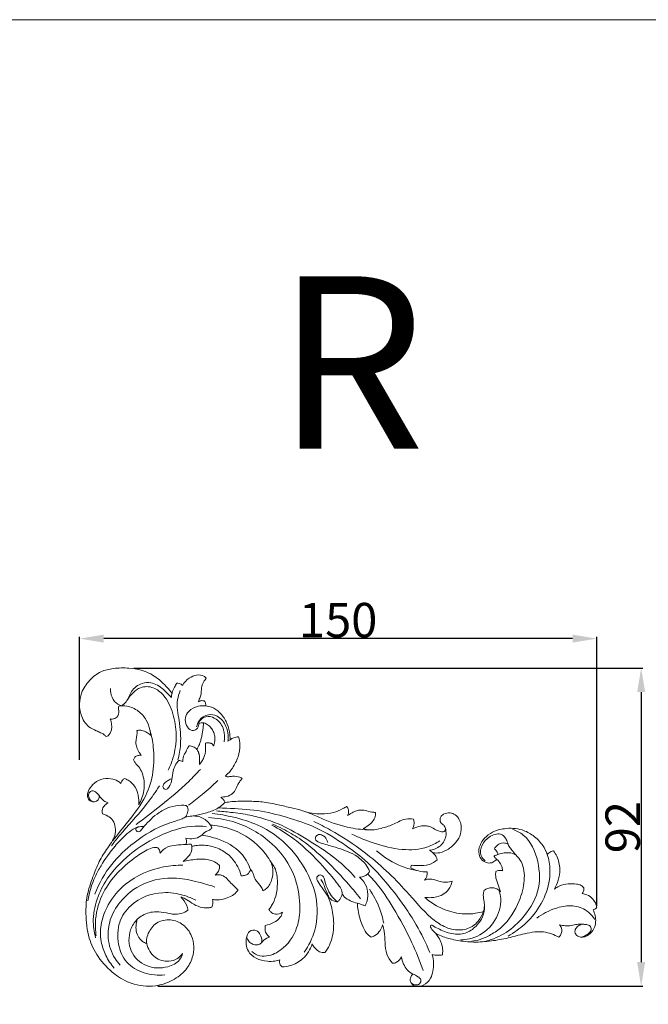
# Model space of a CAD drawing. Units: millimetres. Extents: x 0 to 1341, y 39 to 1196.
# Drawn here: x 670 to 853, y 911 to 1196 of the extents above; entities that cross this region are included whole.
import ezdxf

# ---------------------------------------------------------------- set-up
doc = ezdxf.new("R2010")
doc.units = ezdxf.units.MM
doc.layers.get('0').update_dxf_attribs({"lineweight": 5})
doc.styles.add('Arial', font='arial.ttf')
doc.styles.get("Standard").update_dxf_attribs({"font": 'arial.ttf'})
doc.dimstyles.new('Dimension Style 01', dxfattribs={"dimtxt": 10, "dimasz": 7, "dimexe": 0.5, "dimexo": 0.5, "dimgap": 0.25, "dimtad": 1, "dimtoh": 1, "dimdec": 0, "dimzin": 1, "dimdsep": 46, "dimtxsty": 'Arial', "dimcen": 0.5, "dimazin": 0, "dimtfac": 1, "dimtdec": 4, "dimtix": 1, "dimtmove": 1, "dimatfit": 3, "dimfxl": 1, "dimtolj": 1, "dimtzin": 1, "dimarcsym": 0})

# ---------------------------------------------------------------- blocks, each defined once
blk = doc.blocks.new('*D23')
at = {"color": 0, "lineweight": -2, "transparency": 16777216}
for p, q in [((687.74, 981.43), (687.74, 1017.08)), ((830.74, 1016.58), (694.74, 1016.58)), ((837.74, 939.11), (837.74, 1017.08))]:
    blk.add_line(p, q, dxfattribs=at)
at = {"color": 0, "transparency": 16777216}
for points in [[(694.74, 1017.75), (694.74, 1015.42), (687.74, 1016.58)], [(830.74, 1017.75), (830.74, 1015.42), (837.74, 1016.58)]]:
    blk.add_solid(points, dxfattribs=at)
at = {"layer": 'Defpoints', "color": 0, "transparency": 16777216}
for p in [(687.74, 1016.58), (687.74, 980.93), (837.74, 938.61)]:
    blk.add_point(p, dxfattribs=at)
at = {"color": 0, "transparency": 16777216, "insert": (762.74, 1021.94), "char_height": 10, "attachment_point": 5, "style": 'Arial'}
blk.add_mtext('\\A1;150', dxfattribs=at)
blk = doc.blocks.new('*D14')
at = {"color": 0, "lineweight": -2, "transparency": 16777216}
for p, q in [((703.51, 1008.06), (851.12, 1008.06)), ((850.62, 1001.06), (850.62, 922.78)), ((710.45, 915.78), (851.12, 915.78))]:
    blk.add_line(p, q, dxfattribs=at)
at = {"color": 0, "transparency": 16777216}
for points in [[(849.45, 1001.06), (851.78, 1001.06), (850.62, 1008.06)], [(849.45, 922.78), (851.78, 922.78), (850.62, 915.78)]]:
    blk.add_solid(points, dxfattribs=at)
at = {"layer": 'Defpoints', "color": 0, "transparency": 16777216}
for p in [(703.01, 1008.06), (709.95, 915.78), (850.62, 915.78)]:
    blk.add_point(p, dxfattribs=at)
at = {"color": 0, "transparency": 16777216, "insert": (845.26, 961.92), "char_height": 10, "attachment_point": 5, "rotation": 90, "style": 'Arial'}
blk.add_mtext('\\A1;92', dxfattribs=at)
blk = doc.blocks.new('N-013R_150_92')
for p, q in [((731.42, 987.27), (730.77, 986.83)), ((720.3, 956.35), (720.09, 956.95))]:
    blk.add_line(p, q)
for points, knots in [([(695.42, 988.19), (695.34, 988.28), (694.9, 988.76), (693.91, 989.31), (692.25, 989.98), (689.83, 991.14), (687.48, 995.05), (687.61, 1000.4), (690.46, 1004.55), (693.7, 1007.19), (697.81, 1008.07), (701.76, 1008.14), (706.03, 1007.55), (709.94, 1005.63), (712.72, 1003.01), (714.12, 1001.3), (714.55, 1000.71), (714.57, 1000.78), (714.71, 1001.41), (715.2, 1002.4), (715.69, 1003.28), (715.94, 1003.65), (716.38, 1003.67), (717.03, 1003.54), (717.5, 1003.14), (717.61, 1003.02), (718.08, 1003.86), (719.62, 1005.67), (722.97, 1006.52), (724.28, 1005.31), (724.49, 1005.07)], [0, 0, 0, 0, 0.609865, 3.227037, 5.504207, 9.597888, 16.377004, 26.917944, 34.272221, 41.002083, 47.259506, 54.744419, 60.711572, 68.612552, 76.007532, 79.636022, 79.636022, 79.636022, 80.009551, 82.842683, 85.05265, 85.05265, 85.05265, 87.25945, 88.088423, 88.088423, 88.088423, 92.905528, 99.960531, 101.538888, 101.538888, 101.538888, 101.538888]), ([(699.95, 997.07), (700.42, 997.42), (701.77, 998.53), (702.52, 1001.6), (705.36, 1003.73), (709.02, 1004.06), (711.94, 1002.07), (713.67, 1000.31), (714.31, 999.43)], [10.679997, 10.679997, 10.679997, 10.679997, 13.622368, 19.151941, 25.667548, 29.83926, 36.760864, 42.207482, 42.207482, 42.207482, 42.207482]), ([(701.57, 998.75), (702.04, 999.52), (703.19, 1000.88), (705.59, 1002.85), (709.24, 1002.67), (712.85, 999.81), (715.04, 994.82), (716.1, 988.47), (715.27, 982.83), (713.98, 979.54), (713.44, 978.42)], [0, 0, 0, 0, 4.496914, 8.864658, 14.984212, 20.87031, 31.062362, 41.355431, 52.769987, 58.953325, 58.953325, 58.953325, 58.953325]), ([(724.49, 1005.07), (724, 1004.5), (723.32, 1003.57), (723.01, 1001.76), (723.05, 999.81), (722.27, 998.84), (722.18, 998.28), (722.6, 998.53), (723.17, 998.62), (723.6, 998.58), (723.9, 998.52), (724.08, 998.28), (724.3, 997.84), (724.35, 997.29), (724.34, 997.05), (724.9, 997), (726.39, 996.67), (728.59, 995.18), (730.38, 992.61), (731.22, 989.85), (731.41, 988.05), (731.42, 987.27), (731.75, 987.51), (732.52, 987.93), (733.37, 988.1), (733.83, 988.13)], [-11.250612, -11.250612, -11.250612, -11.250612, -8.666228, -5.625272, -2.196097, 0, 0, 0, 1.585931, 2.604321, 2.604321, 2.604321, 4.140291, 5.334164, 5.334164, 5.334164, 8.160633, 12.852089, 18.220864, 23.37207, 27.252934, 27.252934, 27.252934, 29.260249, 31.535954, 31.535954, 31.535954, 31.535954]), ([(696.66, 1002.11), (696.66, 1001.71), (696.78, 1000.4), (697.56, 998.26), (699.17, 997.33), (699.95, 997.07)], [0, 0, 0, 0, 2.001124, 6.573467, 10.679997, 10.679997, 10.679997, 10.679997]), ([(714.31, 999.43), (714.35, 999.69), (714.42, 1000.12), (714.51, 1000.55), (714.55, 1000.71)], [42.207482, 42.207482, 42.207482, 42.207482, 43.526323, 44.377699, 44.377699, 44.377699, 44.377699]), ([(716.93, 1001.5), (716.58, 1000.65), (715.65, 997.79), (716.81, 992.5), (717.3, 986.68), (716.64, 982.89), (716.27, 981.44)], [0, 0, 0, 0, 4.584668, 14.70486, 26.236401, 33.711854, 33.711854, 33.711854, 33.711854]), ([(700.75, 976), (701.11, 975.88), (702.34, 975.35), (704.17, 973.51), (704.87, 970.79), (704.94, 969.01), (704.89, 968.37), (705.64, 969.64), (706.5, 971.96), (706.54, 975.2), (706.01, 977.56), (705.02, 979.34), (703.93, 980.42), (703.5, 981.17), (703.35, 981.46), (703.44, 981.74), (703.75, 982.3), (704.63, 982.76), (705.3, 982.79), (705.64, 982.73), (705.42, 982.99), (704.88, 983.73), (704.34, 984.96), (703.96, 986.41), (704.22, 987.73), (704.43, 988.89), (704.39, 989.61), (704.36, 989.9), (704.51, 989.94), (705.1, 990.06), (706.27, 989.96), (707.47, 989.32), (708.11, 988.72), (708.34, 988.46), (708.32, 989.01), (708.12, 990.56), (707.18, 993.17), (704.91, 995.81), (701.88, 997.1), (699.86, 997.1), (699.09, 997), (699.04, 996.8), (698.98, 996.37), (699.05, 995.94), (699.11, 995.72), (699.15, 995.06), (698.89, 993.74), (697.49, 993.19), (696.8, 993.24), (696.6, 993.28), (697.04, 992.33), (697.29, 990.56), (696.45, 988.58), (695.62, 988.25), (695.42, 988.19)], [-105.805253, -105.805253, -105.805253, -105.805253, -103.870166, -99.186008, -93.490154, -90.299717, -90.299717, -90.299717, -82.946202, -78.339024, -74.286646, -71.015025, -68.312167, -66.707683, -66.707683, -66.707683, -65.233218, -63.669555, -61.979995, -61.979995, -61.979995, -60.27075, -57.43242, -55.288641, -52.955702, -50.822876, -49.394443, -49.394443, -49.394443, -48.626618, -46.349375, -43.751068, -41.986728, -41.986728, -41.986728, -39.226521, -34.211975, -28.360538, -22.349275, -18.442095, -18.442095, -18.442095, -17.44423, -16.298425, -16.298425, -16.298425, -12.983451, -10.588975, -9.562321, -9.562321, -9.562321, -4.34414, -1.027672, 0, 0, 0, 0]), ([(724.34, 997.05), (723.61, 997.15), (721.81, 997.07), (719.49, 995.9), (718.16, 993.62), (718.57, 991.48), (719.78, 989.85), (721.53, 989.98), (722.29, 991.03), (722.3, 991.76), (722.28, 991.97)], [0, 0, 0, 0, 3.674138, 8.812542, 12.288462, 16.012681, 19.197672, 21.2673, 23.769811, 24.835979, 24.835979, 24.835979, 24.835979]), ([(730.77, 986.83), (730.84, 987.42), (730.88, 988.88), (730.24, 991.6), (728.23, 994.22), (724.83, 994.86), (722.43, 993.26), (721.81, 991.6), (721.69, 990.97)], [1.310039, 1.310039, 1.310039, 1.310039, 4.265283, 8.537373, 15.139916, 19.317104, 24.66934, 27.89568, 27.89568, 27.89568, 27.89568]), ([(722.28, 991.97), (722.37, 992.27), (722.87, 993.38), (725.01, 994.38), (727.89, 993.19), (729.83, 990.35), (729.9, 987.81), (729.67, 986.66)], [0, 0, 0, 0, 1.568101, 5.949351, 9.982332, 16.19207, 22.042226, 22.042226, 22.042226, 22.042226]), ([(721.8, 984.5), (721.8, 984.49), (721.79, 984.48), (721.79, 984.47), (721.79, 984.46), (721.8, 984.45), (721.81, 984.44), (721.9, 984.29), (722.08, 983.97), (722.25, 983.55), (722.36, 983.2), (722.45, 982.83), (722.52, 982.34), (722.54, 981.86), (722.55, 981.49), (722.56, 981), (722.55, 980.61), (722.53, 980.29), (722.53, 980.23), (722.52, 980.17), (722.52, 980.11), (722.56, 980.15), (722.6, 980.2), (722.64, 980.25), (722.9, 980.57), (723.27, 981.08), (723.66, 981.81), (723.91, 982.39), (724.07, 982.92), (724.19, 983.48), (724.26, 984.06), (724.28, 984.59), (724.29, 984.99), (724.3, 985.52), (724.3, 985.94), (724.28, 986.27), (724.43, 986.31), (724.74, 986.35), (725.15, 986.35), (725.49, 986.32), (725.77, 986.26), (725.99, 986.18), (726.14, 986.09), (726.24, 986.01), (726.33, 985.92), (726.43, 985.78), (726.49, 985.67), (726.52, 985.59), (726.54, 985.55), (726.56, 985.5), (726.58, 985.46), (726.6, 985.5), (726.61, 985.55), (726.63, 985.59), (726.74, 985.88), (726.92, 986.48), (727.01, 987.29), (726.98, 987.98), (726.86, 988.73), (726.61, 989.46), (726.25, 990.16), (725.92, 990.66), (725.52, 991.12), (725.04, 991.54), (724.46, 991.9), (724.02, 992.08), (723.8, 992.16), (723.77, 992.17), (723.75, 992.17), (723.73, 992.18), (723.72, 992.16), (723.72, 992.13), (723.72, 992.11), (723.66, 991.46), (723.55, 990.65), (723.4, 989.65), (723.28, 988.91), (723.1, 987.94), (722.86, 987), (722.64, 986.33), (722.34, 985.55), (722.05, 984.96), (721.8, 984.5)], [-49.932601, -49.932601, -49.932601, -49.932601, -49.874882, -49.874882, -49.874882, -49.817162, -49.817162, -49.817162, -48.908053, -47.999524, -47.547483, -47.073452, -46.097678, -45.112953, -44.651223, -44.255064, -42.677714, -42.677714, -42.677714, -42.368595, -42.368595, -42.368595, -42.059476, -42.059476, -42.059476, -39.982682, -38.938444, -37.896918, -36.860385, -36.152346, -35.063923, -33.976865, -33.475024, -33.054115, -31.37073, -31.37073, -31.37073, -30.607317, -29.822563, -29.342516, -28.871322, -28.421438, -28.204077, -27.988929, -27.782642, -27.571285, -27.142682, -27.142682, -27.142682, -26.89958, -26.89958, -26.89958, -26.656477, -26.656477, -26.656477, -25.11101, -23.562195, -22.619234, -21.675265, -19.776679, -18.77063, -17.766246, -16.766701, -15.770245, -14.578959, -13.390527, -13.390527, -13.390527, -13.263537, -13.263537, -13.263537, -13.136548, -13.136548, -13.136548, -9.87697, -9.060171, -8.122084, -6.128277, -4.143171, -3.265655, -2.613508, 0, 0, 0, 0]), ([(723.73, 992.18), (723.48, 992.22), (722.98, 992.22), (722.5, 992.07), (722.28, 991.97)], [-2.461905, -2.461905, -2.461905, -2.461905, -1.21824, 0, 0, 0, 0]), ([(708.16, 989.97), (708.62, 988.39), (709.87, 982.12), (708.57, 972.08), (702.15, 964.04), (698.83, 959.77), (697.28, 957.99)], [0, 0, 0, 0, 8.229488, 31.871803, 47.139209, 58.92824, 58.92824, 58.92824, 58.92824]), ([(733.83, 988.13), (734.11, 987.35), (734.33, 985.4), (733.89, 982.19), (732.29, 979.22), (730.92, 977.49), (730.1, 976.8), (730.21, 976.62), (730.53, 976.49), (731.22, 976.58), (732.39, 976.74), (733.81, 976.57), (734.7, 976.18), (734.92, 976.03)], [-29.048918, -29.048918, -29.048918, -29.048918, -24.953047, -19.159239, -13.01791, -8.146581, -8.146581, -8.146581, -7.533412, -6.882128, -4.892751, -1.357195, 0, 0, 0, 0]), ([(719.5, 985.47), (719.28, 985.19), (718.91, 984.68), (718.65, 983.72), (717.8, 982.71), (717.68, 981.62), (717.71, 980.95)], [4.239941, 4.239941, 4.239941, 4.239941, 5.993194, 7.342669, 9.104744, 12.446887, 12.446887, 12.446887, 12.446887]), ([(721.79, 984.47), (721.46, 984.8), (720.74, 985.31), (719.88, 985.46), (719.5, 985.47)], [0, 0, 0, 0, 2.312297, 4.239941, 4.239941, 4.239941, 4.239941]), ([(716.5, 981.21), (716.17, 980.89), (715.28, 979.82), (714.73, 977.67), (714.56, 975.32), (713.88, 973.76), (712.8, 972.56), (711.73, 973.45), (712.17, 974.65), (713.18, 975.29), (713.89, 975.77), (714.26, 975.97)], [14.527725, 14.527725, 14.527725, 14.527725, 16.822019, 21.350947, 25.315619, 28.366987, 30.260547, 31.843466, 33.498455, 35.730277, 37.793325, 37.793325, 37.793325, 37.793325]), ([(717.71, 980.95), (717.5, 981.06), (717.1, 981.21), (716.68, 981.22), (716.5, 981.21)], [12.446887, 12.446887, 12.446887, 12.446887, 13.603582, 14.527725, 14.527725, 14.527725, 14.527725]), ([(722.78, 978.67), (721.68, 977.47), (718.08, 973.74), (711.74, 968.5), (706.56, 964.44), (704.11, 962.64)], [0, 0, 0, 0, 8.131814, 25.853162, 40.995179, 40.995179, 40.995179, 40.995179]), ([(719.14, 937.79), (718.58, 937.38), (717.17, 936.64), (714.94, 936.6), (712.54, 937.13), (709.59, 937.6), (706.53, 936.86), (704.94, 935.62), (704.48, 935.18), (704.07, 933.99), (703.88, 931.57), (705.35, 928.94), (706.76, 928.3), (707.21, 928.16), (707.16, 928.56), (707.14, 929.56), (707.8, 931.75), (709.89, 934.52), (714.08, 935.44), (718.02, 933.85), (720.98, 929.89), (721.06, 924.68), (718.59, 920.16), (714.73, 917.23), (709.21, 915.39), (703.05, 916.09), (697.34, 919.38), (693.05, 923.91), (690.02, 930.03), (689.47, 936.21), (689.71, 942.28), (691.5, 947.24), (693.31, 951.97), (695.45, 955.36), (697.31, 957.86), (698.23, 960.07), (698.14, 962.3), (697.31, 964.42), (695.67, 965.23), (694.73, 965.68), (694.37, 965.81), (694.24, 966.36), (694.26, 967.45), (695.16, 968.43), (695.76, 968.8), (696.01, 968.92), (695.58, 969.09), (694.85, 969.48), (694.04, 970.23), (693.64, 970.72), (693.47, 970.96), (693.46, 970.63), (693.3, 970.02), (692.59, 969.3), (691.53, 969.15), (690.28, 969.72), (689.92, 971.16), (690.36, 972.79), (691.63, 974.46), (693.85, 976.03), (696.57, 976.15), (698.56, 975.49), (699.43, 974.84), (699.71, 974.58), (699.81, 974.91), (700.08, 975.46), (700.53, 975.86), (700.75, 976)], [-258.056665, -258.056665, -258.056665, -258.056665, -254.598185, -250.337398, -247.254145, -242.292326, -235.492543, -232.344456, -232.344456, -232.344456, -226.052481, -220.892214, -218.550142, -218.550142, -218.550142, -216.594158, -213.598768, -207.270911, -200.302349, -193.910934, -187.056637, -176.735973, -170.012198, -161.917216, -153.166104, -141.476495, -132.323402, -120.707891, -110.817699, -98.891366, -90.144419, -80.683399, -72.797498, -64.928848, -60.785261, -57.22252, -53.241975, -49.865447, -46.503477, -44.583799, -44.583799, -44.583799, -41.786685, -39.642858, -38.269325, -38.269325, -38.269325, -35.953056, -34.210674, -32.789457, -32.789457, -32.789457, -31.167302, -29.77701, -27.977346, -26.156307, -23.444687, -21.490872, -17.813227, -13.214956, -8.358189, -4.863997, -2.968836, -2.968836, -2.968836, -1.273245, 0, 0, 0, 0]), ([(710.88, 973.85), (709.77, 972.16), (706.56, 967.47), (701.86, 962.49), (698.4, 958.37), (697.34, 956.99), (696.99, 956.53)], [0, 0, 0, 0, 10.11979, 28.298058, 34.099765, 36.966907, 36.966907, 36.966907, 36.966907]), ([(727.8, 975.44), (726.37, 974.01), (723.65, 971.52), (720.72, 969.28), (719.36, 968.32)], [0, 0, 0, 0, 10.072539, 18.378063, 18.378063, 18.378063, 18.378063]), ([(734.92, 976.03), (734.67, 975.78), (734.2, 975.23), (733.51, 974.09), (732.99, 972.63), (731.75, 971.24), (730.28, 970.64), (729.2, 970.72), (728.8, 970.58), (728.69, 970.53)], [-14.734157, -14.734157, -14.734157, -14.734157, -12.979949, -11.152559, -8.094677, -5.311317, -2.095576, -0.594434, 0, 0, 0, 0]), ([(691.49, 969.27), (691.15, 969.46), (690.54, 970.04), (690.16, 971.25), (690.7, 972.31), (691.64, 972.6), (692.43, 972.11), (693.01, 971.56), (693.36, 971.12), (693.47, 970.96)], [0, 0, 0, 0, 1.963362, 4.041869, 5.892874, 7.224797, 8.447102, 10.262055, 11.25134, 11.25134, 11.25134, 11.25134]), ([(718.66, 968.2), (718.21, 968.24), (716.63, 968.29), (713.85, 967.89), (710.89, 966.32), (708.45, 964.35), (706.88, 962.56), (705.81, 961.42), (705.39, 960.73), (704.75, 960.47), (704.17, 960.8), (703.88, 961.58), (705.01, 962.07), (705.74, 962.17), (706.22, 962.09)], [6.180007, 6.180007, 6.180007, 6.180007, 8.415416, 14.089314, 19.93098, 24.918264, 29.684578, 31.757628, 32.729661, 33.675291, 34.853873, 35.705706, 37.209201, 39.650508, 39.650508, 39.650508, 39.650508]), ([(718.38, 964.79), (718.7, 965.17), (719.19, 966.11), (719.29, 967.5), (718.8, 968.08), (718.66, 968.2)], [0, 0, 0, 0, 2.499351, 5.251255, 6.180007, 6.180007, 6.180007, 6.180007]), ([(720.68, 965.15), (721.72, 965.33), (723.89, 965.87), (727.17, 966.83), (729.08, 968.25), (729.91, 969.04)], [0, 0, 0, 0, 5.258186, 11.19396, 16.902624, 16.902624, 16.902624, 16.902624]), ([(728.69, 970.53), (728.9, 970.41), (729.32, 970.09), (729.72, 969.55), (729.88, 969.16), (729.91, 969.04)], [-3.28705, -3.28705, -3.28705, -3.28705, -2.062301, -0.664803, 0, 0, 0, 0]), ([(729.91, 969.04), (730.57, 969.17), (732.79, 969.44), (736.46, 969.47), (740.92, 969.3), (745.1, 968.45), (749.04, 967.56), (752.2, 966.76), (755.11, 965.79), (758.14, 965.7), (761.24, 965.92), (763.54, 967.02), (764.84, 967.66), (765.19, 967.9)], [-60.067045, -60.067045, -60.067045, -60.067045, -56.726269, -48.884157, -42.047726, -34.193651, -27.544035, -22.061903, -17.319686, -12.798428, -7.016631, -2.109626, 0, 0, 0, 0]), ([(718.38, 964.79), (719.58, 965.17), (722.12, 965.37), (724.9, 963.79), (725.83, 962.3), (726.06, 961.76)], [-14.922214, -14.922214, -14.922214, -14.922214, -8.627276, -2.921315, 0, 0, 0, 0]), ([(752.9, 925.62), (754.23, 927.56), (756.77, 932.75), (756.94, 942.18), (752.68, 951.43), (746.64, 958.45), (739.55, 962.8), (732.78, 964.83), (728.26, 965.66), (726.16, 965.9)], [0, 0, 0, 0, 11.751877, 28.208829, 45.132279, 61.538781, 73.728004, 86.076529, 96.618802, 96.618802, 96.618802, 96.618802]), ([(767.68, 947.33), (766, 949.2), (762.07, 953.08), (754.9, 957.62), (748.18, 961.78), (742.09, 964.16), (736.88, 965.55), (732.06, 966.16), (728.84, 966.5), (727.45, 966.61)], [0, 0, 0, 0, 12.537372, 27.355447, 42.24687, 51.892004, 59.887784, 69.095183, 76.072811, 76.072811, 76.072811, 76.072811]), ([(789.32, 925.6), (788.17, 928.34), (785.93, 932.87), (781.39, 939.99), (776.65, 946.03), (771.07, 952.11), (764.42, 957.12), (756.72, 961.94), (747.86, 964.83), (739.3, 967.03), (732.62, 967.28), (728.85, 967.48), (728.07, 967.52)], [0, 0, 0, 0, 14.868408, 25.132477, 42.094692, 53.144105, 66.200255, 83.524948, 98.184386, 112.50299, 127.500587, 131.375732, 131.375732, 131.375732, 131.375732]), ([(772.04, 961.11), (770.15, 961.15), (765.44, 961.62), (760.19, 963.38), (755.82, 965.43), (753.95, 966.14), (752.78, 966.55)], [0, 0, 0, 0, 9.430907, 23.484167, 27.346261, 33.496848, 33.496848, 33.496848, 33.496848]), ([(765.19, 967.9), (765.36, 967.8), (765.73, 967.24), (765.77, 966.48), (765.72, 965.77), (765.49, 965.3), (765.95, 965.54), (766.6, 966.01), (767.69, 966.63), (769.09, 966.93), (770.73, 966.78), (772.22, 966.27), (773.21, 966.2), (773.54, 966.18)], [-63.354095, -63.354095, -63.354095, -63.354095, -62.346943, -60.567809, -59.019094, -59.019094, -59.019094, -57.603223, -55.088405, -52.977643, -50.302391, -47.027479, -45.361271, -45.361271, -45.361271, -45.361271]), ([(773.54, 966.18), (773.6, 965.7), (773.52, 964.55), (772.46, 963.19), (771.33, 962.2), (770.33, 961.7), (769.99, 961.51), (770.88, 961.16), (772.61, 961), (775.4, 961.54), (778.23, 962.48), (780.38, 963.55), (781.89, 964.26), (783.9, 964.43), (784.6, 964.18)], [-45.361271, -45.361271, -45.361271, -45.361271, -42.51899, -39.95989, -36.997362, -35.027967, -35.027967, -35.027967, -31.036324, -26.678291, -21.203505, -17.52821, -13.459983, -10.546556, -10.546556, -10.546556, -10.546556]), ([(784.6, 964.18), (784.73, 963.78), (784.8, 963.11), (784.7, 962.31), (784.46, 961.68), (784.31, 961.38), (785.27, 961.84), (786.48, 962.24), (788.17, 962.38), (789.76, 961.95), (791.1, 961.12), (792.22, 960.62), (793.17, 960.53), (793.67, 960.75), (793.89, 961.24), (793.82, 961.89), (793.23, 962.67), (792.49, 963.08), (792.19, 963.98), (792.51, 965.07), (793.45, 965.87), (795.12, 966.19), (796.79, 965.62), (797.93, 964.15), (798.54, 962.2), (798.39, 959.84), (797.05, 957.42), (794.86, 955.47), (792.56, 954.42), (790.9, 954.34), (790.19, 954.5), (790.72, 953.93), (791.2, 953.39), (791.41, 952.72), (791.47, 952.45)], [-183.645106, -183.645106, -183.645106, -183.645106, -181.729367, -179.518391, -178.492852, -178.492852, -178.492852, -175.266216, -172.182858, -170.208774, -167.138834, -164.080478, -163.414475, -162.825226, -162.429757, -161.360689, -159.965967, -158.676958, -156.763248, -155.593776, -153.601268, -150.308788, -147.535475, -144.429199, -141.548403, -137.385145, -132.975584, -127.935732, -123.302748, -120.206263, -120.206263, -120.206263, -118.089628, -116.737079, -116.737079, -116.737079, -116.737079]), ([(724.53, 962.02), (723.84, 962.13), (720.1, 962.51), (712.19, 960.47), (703.51, 955.43), (696.55, 948.76), (692.86, 941.84), (691.35, 935.66), (691.91, 931.56), (692.38, 929.85)], [0, 0, 0, 0, 3.524337, 18.583203, 37.868295, 54.523237, 65.374585, 76.75438, 85.619582, 85.619582, 85.619582, 85.619582]), ([(692.16, 942.47), (693.36, 945.56), (696.48, 951.2), (703.95, 958.13), (711.01, 962.42), (716.39, 963.87), (717.98, 964.59), (718.38, 964.79)], [-59.200981, -59.200981, -59.200981, -59.200981, -42.679833, -27.694602, -8.692122, -2.236967, 0, 0, 0, 0]), ([(725.12, 964.68), (727.51, 964.58), (734.21, 963.51), (743.73, 958.1), (750.34, 948.87), (751.84, 940.28), (751.36, 932.85), (747.98, 927.2), (743.39, 924.56), (739.95, 924.39), (738.33, 925.26), (737.65, 925.82)], [0, 0, 0, 0, 11.93097, 33.51236, 52.763906, 66.464326, 76.273955, 89.514174, 97.319879, 101.732173, 106.101118, 106.101118, 106.101118, 106.101118]), ([(725.68, 962.48), (727.4, 962.39), (732.83, 961.49), (739.23, 957.53), (742.45, 953.15), (743.28, 951.72)], [0, 0, 0, 0, 8.570042, 27.274199, 35.517628, 35.517628, 35.517628, 35.517628]), ([(763.92, 942.5), (763.93, 942.77), (763.87, 943.63), (762.26, 945.94), (759.07, 949.81), (754.59, 954.6), (749.3, 959.15), (745.57, 961.43), (743.49, 962.49)], [0, 0, 0, 0, 1.358003, 4.2064, 13.624347, 26.742028, 36.740077, 48.400212, 48.400212, 48.400212, 48.400212]), ([(769.24, 941.16), (767.93, 942.81), (764.42, 946.97), (758.65, 952.97), (752.42, 958.19), (747.36, 961.1), (744.69, 962.34), (743.72, 962.76)], [0, 0, 0, 0, 10.541366, 27.143755, 41.510642, 50.907092, 56.188843, 56.188843, 56.188843, 56.188843]), ([(755.66, 963.58), (757.31, 962.79), (762.39, 960.14), (771.89, 953.96), (781.37, 945), (788.04, 936.76), (793.33, 932.83), (797.66, 931.71), (801.29, 932.68), (803.7, 934.75), (804.55, 936.44), (804.84, 937.45)], [0, 0, 0, 0, 9.113041, 28.596054, 56.33096, 73.85547, 81.300921, 88.864008, 95.31439, 99.203939, 104.431104, 104.431104, 104.431104, 104.431104]), ([(704.78, 962.09), (704.28, 961.85), (702.94, 961.15), (700.59, 959.33), (697.39, 955.82), (694.44, 951.75), (691.58, 946.5), (690.54, 942.96), (690.15, 940.57)], [0, 0, 0, 0, 2.772222, 7.508201, 14.740313, 26.416563, 32.490767, 44.551171, 44.551171, 44.551171, 44.551171]), ([(726.06, 961.76), (725.9, 961.49), (725.44, 960.93), (724.06, 960.62), (722.49, 958.49), (720, 958.45), (718.56, 958.68)], [0, 0, 0, 0, 1.58394, 3.430277, 6.726839, 13.99486, 13.99486, 13.99486, 13.99486]), ([(723.15, 959.56), (724.71, 959.38), (728.8, 958.4), (734.4, 955.41), (736.68, 951.37), (737.32, 949.65)], [0, 0, 0, 0, 7.818892, 20.997511, 30.164847, 30.164847, 30.164847, 30.164847]), ([(771.85, 949.15), (771.55, 949.81), (770.5, 951.64), (767.24, 954.43), (762.66, 955.84), (758.94, 956.96), (757, 957.55), (755.97, 958.21), (756.21, 959.41), (757.36, 959.97), (758.72, 959.33), (759.47, 958.36), (759.69, 957.62), (759.73, 957.46)], [25.10495, 25.10495, 25.10495, 25.10495, 28.748981, 35.517381, 45.883714, 52.419326, 54.768902, 56.279041, 57.844503, 59.797817, 61.809541, 64.821395, 65.647817, 65.647817, 65.647817, 65.647817]), ([(766.74, 959.87), (768.82, 958.85), (773.57, 957), (780.93, 955.07), (787.72, 955.46), (791.12, 957.24), (792.19, 957.95)], [0, 0, 0, 0, 11.519176, 25.373764, 37.854262, 44.251824, 44.251824, 44.251824, 44.251824]), ([(793.83, 961.61), (794, 961), (794.22, 959.14), (792.7, 956.19), (790.32, 955.33), (789.18, 955.19)], [0, 0, 0, 0, 3.144341, 9.121611, 14.887359, 14.887359, 14.887359, 14.887359]), ([(808.48, 949.09), (808.74, 949.19), (809.39, 949.37), (810.07, 949.33), (810.45, 949.24), (810.45, 949.28), (810.44, 949.32), (810.44, 949.35), (810.4, 949.73), (810.19, 950.66), (809.54, 951.78), (808.92, 952.42), (808.67, 952.64), (808.4, 952.27), (807.64, 951.57), (805.97, 951.37), (804.37, 952.28), (803.32, 954.21), (803.71, 956.66), (805.15, 958.94), (807.66, 960.71), (811.42, 961.77), (815.68, 961.52), (819.52, 959.56), (822.01, 956.98), (823.06, 954.91), (823.39, 954), (823.71, 954.34), (824.29, 954.78), (824.96, 954.98), (825.18, 955.03), (825.55, 954.54), (826.54, 952.91), (827.28, 949.92), (826.67, 946.62), (825.9, 944.75), (825.44, 943.93), (825.88, 944.27), (827.13, 945.06), (829.37, 945.52), (831.53, 945.53), (833.14, 945.14), (833.78, 944.6), (834.01, 944.35), (834.04, 943.89), (833.92, 943.26), (833.6, 942.75), (833.51, 942.64), (833.97, 942.58), (835.13, 942.28), (836.6, 941.22), (837.48, 939.81), (837.69, 938.93), (837.74, 938.61), (837.57, 938.43), (837.24, 938.15), (836.85, 937.96), (836.68, 937.9), (837.21, 936.86), (837.73, 934.73), (836.82, 931.88), (834.95, 930.17), (832.82, 929.8), (831.42, 930.84), (831.32, 932.27), (832.27, 933.25), (833.01, 933.65), (833.42, 933.77), (833.3, 933.79), (832.71, 933.83), (831.53, 933.68), (830.09, 933.26), (828.49, 933.3), (827.5, 933.46), (826.96, 933.6), (827.19, 933.31), (827.7, 932.38), (827.57, 930.89), (826.93, 930.15), (826.71, 929.96)], [-163.713823, -163.713823, -163.713823, -163.713823, -162.3386, -160.395799, -160.395799, -160.395799, -160.212906, -160.212906, -160.212906, -158.317255, -155.526015, -153.866278, -153.866278, -153.866278, -151.601995, -148.948631, -146.068998, -142.886947, -138.604883, -134.420082, -129.659172, -123.674298, -115.163426, -109.105349, -102.515096, -97.648114, -97.648114, -97.648114, -95.296102, -94.176049, -94.176049, -94.176049, -91.122275, -84.702567, -79.345325, -74.65692, -74.65692, -74.65692, -71.861418, -67.394313, -63.461543, -61.074088, -59.375398, -59.375398, -59.375398, -57.102456, -56.376225, -56.376225, -56.376225, -54.090869, -50.475418, -47.634865, -45.994912, -45.994912, -45.994912, -44.791203, -43.86588, -43.86588, -43.86588, -38.014257, -33.537689, -29.654761, -25.770796, -23.922439, -21.605995, -19.640726, -17.463439, -17.463439, -17.463439, -16.825938, -14.531304, -11.595843, -9.388704, -6.601707, -6.601707, -6.601707, -4.782225, -1.444449, 0, 0, 0, 0]), ([(805.39, 952.18), (804.91, 952.54), (803.7, 953.85), (804.21, 956.88), (806.14, 958.94), (808.11, 959.84), (809.74, 960.09), (810.82, 959.31), (811.47, 958.48), (811.73, 957.65), (811.93, 957.2), (812.01, 956.99)], [0, 0, 0, 0, 3.005288, 8.286525, 13.315719, 16.61784, 19.072016, 21.049489, 22.898303, 24.273668, 25.368804, 25.368804, 25.368804, 25.368804]), ([(813.34, 961.29), (814.43, 960.89), (818.19, 958.97), (821.18, 952), (821.43, 942.84), (816.7, 935.65), (811.06, 930.66), (806.85, 929.11), (804.76, 928.66)], [0, 0, 0, 0, 5.820158, 20.422633, 34.781177, 50.234207, 61.389733, 72.065367, 72.065367, 72.065367, 72.065367]), ([(720.09, 956.95), (719.59, 956.94), (718.14, 956.9), (715.89, 956.74), (713.11, 956.39), (711.67, 955.14), (711.07, 954.39)], [1.050995, 1.050995, 1.050995, 1.050995, 3.561285, 8.256177, 12.40523, 17.220114, 17.220114, 17.220114, 17.220114]), ([(740.93, 943.47), (740.79, 943.92), (740.44, 944.75), (739.48, 945.73), (738.57, 946.79), (738.21, 948.05), (737.84, 949.03), (737.49, 949.48), (737.32, 949.65), (737.17, 949.09), (736.63, 948.17), (735.45, 947.82), (734.85, 947.81), (734.63, 947.83), (734.37, 948.73), (733.71, 950.38), (732.03, 953.04), (729.23, 955.35), (725.4, 956.69), (722.32, 956.76), (720.67, 956.44), (720.3, 956.35), (720.34, 955.71), (720.17, 954.49), (719.07, 953.08), (718.23, 952.31), (717.74, 951.97), (718.37, 952.1), (720.32, 952.44), (723.55, 952.89), (726.69, 952.17), (728.04, 951.09), (728.36, 950.78), (728.38, 950.43), (728.31, 949.64), (727.75, 948.72), (727.28, 948.2), (727.06, 948.01), (727.58, 948.14), (728.7, 948.18), (730.22, 947.35), (731.3, 945.94), (732.58, 944.83), (733.36, 944.04), (733.7, 943.71), (733.38, 943.22), (732.47, 942.18), (730.27, 941.27), (728.13, 940.66), (726.69, 940.86), (726.28, 940.95), (726.4, 940.41), (726.42, 939.61), (726.18, 938.88), (726.1, 938.69), (725.74, 938.6), (724.62, 938.42), (722.55, 938.61), (720.37, 939.77), (718.66, 941.05), (717.52, 941.52), (717.07, 941.68), (717.83, 941), (718.74, 939.72), (719.08, 938.26), (719.14, 937.79)], [-136.213062, -136.213062, -136.213062, -136.213062, -133.886651, -131.831352, -129.372662, -127.028398, -125.373085, -124.197578, -124.197578, -124.197578, -121.298658, -119.461433, -118.324711, -118.324711, -118.324711, -113.669074, -109.490282, -102.742893, -96.037201, -89.537041, -87.654619, -87.654619, -87.654619, -84.483509, -81.85093, -78.864658, -78.864658, -78.864658, -75.677195, -68.967895, -62.6523, -60.408761, -60.408761, -60.408761, -58.643052, -56.589603, -55.161899, -55.161899, -55.161899, -52.535929, -49.771095, -46.917535, -43.710084, -41.361676, -41.361676, -41.361676, -38.445821, -34.684977, -29.663445, -27.540282, -27.540282, -27.540282, -24.768263, -23.718027, -23.718027, -23.718027, -21.896775, -18.070404, -13.573549, -9.792381, -7.438036, -7.438036, -7.438036, -2.359818, 0, 0, 0, 0]), ([(718.56, 958.68), (718.67, 958.47), (718.86, 957.88), (718.73, 957.24), (718.58, 956.9)], [13.99486, 13.99486, 13.99486, 13.99486, 15.180162, 17.028099, 17.028099, 17.028099, 17.028099]), ([(808.04, 955.54), (808.18, 955.45), (808.51, 955.19), (808.93, 954.67), (809.04, 954.18), (809.06, 953.94), (809.25, 954.02), (809.98, 954.28), (811.4, 954.55), (813.03, 954.51), (813.95, 954.04), (814.24, 953.85), (813.85, 954.32), (813.22, 955.13), (812.41, 956.14), (812.11, 956.75), (812.01, 956.99), (811.71, 957.15), (810.82, 957.45), (809.39, 957.23), (808.49, 956.31), (808.15, 955.77), (808.04, 955.54)], [-26.490525, -26.490525, -26.490525, -26.490525, -25.665634, -24.397164, -23.221928, -23.221928, -23.221928, -22.170703, -19.36704, -16.019311, -14.293894, -14.293894, -14.293894, -11.241284, -9.164575, -7.867645, -7.867645, -7.867645, -6.180196, -3.233566, -1.250116, 0, 0, 0, 0]), ([(710.39, 955.96), (710.03, 956.02), (708.96, 956.08), (706.53, 955.03), (702.98, 952.57), (698.4, 948.65), (694.14, 942.83), (692.31, 936.86), (692.3, 932.55), (692.47, 930.94), (692.55, 930.38)], [20.133739, 20.133739, 20.133739, 20.133739, 21.949295, 25.362611, 33.018978, 43.604669, 55.249692, 68.578378, 73.885963, 76.675458, 76.675458, 76.675458, 76.675458]), ([(711.07, 954.39), (711.07, 954.59), (711.01, 955.18), (710.67, 955.7), (710.39, 955.96)], [17.220114, 17.220114, 17.220114, 17.220114, 18.218841, 20.133739, 20.133739, 20.133739, 20.133739]), ([(785.65, 949.31), (784.18, 949.58), (779.91, 950.75), (776.06, 953.13), (773.88, 955.06)], [0, 0, 0, 0, 7.439596, 21.98268, 21.98268, 21.98268, 21.98268]), ([(789.18, 955.19), (789.38, 955.09), (789.73, 954.88), (790.05, 954.62), (790.19, 954.5)], [14.887359, 14.887359, 14.887359, 14.887359, 16.018318, 16.932226, 16.932226, 16.932226, 16.932226]), ([(814.24, 953.85), (814.85, 953.29), (816.61, 951.19), (817.02, 946.16), (815.16, 939.53), (811.72, 933.82), (807.18, 930.72), (804.23, 929.34), (802.32, 928.92), (801.51, 928.81)], [0, 0, 0, 0, 4.164846, 13.291491, 23.495227, 38.654141, 45.060593, 50.736114, 54.784109, 54.784109, 54.784109, 54.784109]), ([(809.06, 953.94), (808.77, 953.87), (808.39, 953.74), (808.04, 953.57), (807.96, 953.52)], [0, 0, 0, 0, 1.469349, 1.959534, 1.959534, 1.959534, 1.959534]), ([(823.39, 954), (823.84, 952.51), (825.02, 946.18), (821.25, 937.65), (815.45, 932.42), (812.88, 930.82), (812, 930.34)], [0, 0, 0, 0, 7.754356, 31.670412, 41.651571, 46.696154, 46.696154, 46.696154, 46.696154]), ([(717.73, 950.86), (715.85, 950.89), (709.92, 950.39), (701.71, 946.83), (696.13, 940.22), (693.78, 934.32), (693.65, 929.11), (695.22, 924.58), (696.81, 922.15), (697.76, 921.05)], [0, 0, 0, 0, 9.377011, 29.566876, 42.602945, 51.575451, 60.839921, 67.910518, 75.17506, 75.17506, 75.17506, 75.17506]), ([(746.47, 921.42), (746.08, 921.74), (745.59, 922.45), (745.76, 923.19), (745.83, 923.4), (745.37, 923.26), (744.17, 922.98), (741.81, 922.92), (738.97, 923.62), (736.08, 926.02), (735.81, 929.3), (736.83, 932.01), (738.94, 932.21), (740.14, 930.94), (740.62, 929.64), (740.55, 928.67), (740.48, 928.35), (740.89, 928.92), (741.64, 929.61), (742.55, 929.97), (742.82, 930.05), (742.42, 930.34), (741.72, 931.09), (741.49, 932.37), (741.53, 933.13), (741.58, 933.4), (742.42, 933.55), (744, 934.13), (745.96, 935.38), (746.46, 936.72), (746.57, 937.24), (745.99, 936.83), (744.71, 936.36), (743.26, 937.12), (742.8, 937.8), (742.67, 938.07), (742.95, 938.41), (743.8, 939.59), (744.89, 942.2), (745.25, 945.99), (744.88, 949.46), (743.73, 951.16), (743.38, 951.59), (743.35, 951.64), (743.31, 951.68), (743.28, 951.72), (743.33, 951.58), (743.38, 951.44), (743.43, 951.3), (743.64, 950.68), (743.96, 949.2), (743.6, 946.66), (742.55, 944.46), (741.29, 943.65), (740.93, 943.47)], [-109.780184, -109.780184, -109.780184, -109.780184, -107.255065, -106.127153, -106.127153, -106.127153, -103.684525, -100.002762, -94.429121, -89.398405, -82.361531, -79.438815, -75.999295, -74.132272, -71.018701, -69.371211, -69.371211, -69.371211, -65.89247, -64.505043, -64.505043, -64.505043, -62.052195, -59.643588, -58.268429, -58.268429, -58.268429, -54.012953, -49.87893, -47.218943, -47.218943, -47.218943, -43.694835, -41.204714, -39.676153, -39.676153, -39.676153, -37.470284, -32.455739, -25.82111, -18.519662, -15.733182, -15.733182, -15.733182, -15.461142, -15.461142, -15.461142, -14.718501, -14.718501, -14.718501, -11.423573, -7.332541, -2.032682, 0, 0, 0, 0]), ([(791.47, 952.45), (790.78, 951.85), (789.08, 950.77), (786.46, 950.82), (784.82, 950.82), (784.17, 950.86), (784, 950.75), (783.73, 950.46), (783.88, 950.15), (783.94, 950.06), (784.22, 949.89), (785.29, 949.33), (786.88, 948.99), (788.13, 948.91), (788.51, 948.91), (788.54, 948.66), (788.55, 948.06), (788.32, 947.19), (787.93, 946.69), (787.72, 946.5), (788.02, 946.62), (789.12, 946.98), (790.88, 946.66), (792.89, 945.92), (794.55, 945.89), (795.53, 946.19), (795.77, 946.28)], [-116.737079, -116.737079, -116.737079, -116.737079, -112.154839, -107.203811, -103.96122, -103.96122, -103.96122, -102.948989, -102.413788, -102.413788, -102.413788, -100.774853, -96.387976, -94.493412, -94.493412, -94.493412, -93.214561, -91.524446, -90.122058, -90.122058, -90.122058, -88.498824, -84.44469, -81.589034, -77.746205, -76.486402, -76.486402, -76.486402, -76.486402]), ([(807.96, 953.52), (807.97, 953.43), (808.03, 953.16), (808.4, 952.96), (808.58, 952.74), (808.67, 952.64)], [1.959534, 1.959534, 1.959534, 1.959534, 2.416236, 3.256767, 3.886828, 3.886828, 3.886828, 3.886828]), ([(759.76, 941.88), (759.2, 942.67), (758.25, 944.1), (757.02, 945.72), (756.25, 947.32), (757.31, 948.21), (758.57, 947.75), (758.99, 945.86), (759.63, 943.75), (760.94, 941.67), (762.05, 940.66), (762.6, 940.26)], [0, 0, 0, 0, 4.887463, 8.329221, 10.73053, 12.367932, 13.836417, 16.573467, 21.182489, 25.187245, 28.580379, 28.580379, 28.580379, 28.580379]), ([(768.89, 947.37), (769.42, 947.4), (770.36, 947.66), (771.42, 948.31), (771.76, 948.92), (771.85, 949.15)], [19.08923, 19.08923, 19.08923, 19.08923, 21.726856, 23.872726, 25.10495, 25.10495, 25.10495, 25.10495]), ([(787.39, 920.35), (786.42, 923.08), (783.9, 929.32), (779.24, 937.92), (774.87, 944.59), (772.04, 947.58), (771.3, 948.32)], [0, 0, 0, 0, 14.449576, 33.519344, 48.787585, 54.013969, 54.013969, 54.013969, 54.013969]), ([(795.77, 946.28), (795.73, 946.04), (795.49, 944.97), (794.53, 943.37), (792.44, 941.83), (790.1, 941.41), (788.49, 941.46), (787.88, 941.54), (788.91, 940.6), (791.54, 938.69), (796.56, 936.83), (801.34, 936.55), (804.11, 937.22), (804.84, 937.45), (805.02, 937.98), (805.24, 939.09), (805.02, 940.84), (804.7, 942.36), (804.99, 943.32), (805.11, 943.62), (805.42, 943.83), (806.45, 944.33), (808.2, 944.47), (809.23, 943.73), (809.55, 943.41), (809.64, 943.31), (809.74, 943.22), (809.83, 943.13), (809.53, 943.91), (809.05, 945.42), (808.33, 947.39), (808.41, 948.64), (808.48, 949.09)], [-76.486402, -76.486402, -76.486402, -76.486402, -75.255362, -71.04421, -67.544635, -62.587225, -59.529426, -59.529426, -59.529426, -52.606531, -43.451908, -33.132733, -29.314396, -29.314396, -29.314396, -26.481859, -23.784508, -20.544489, -18.908769, -18.908769, -18.908769, -17.031643, -13.194113, -10.948591, -10.948591, -10.948591, -10.288907, -10.288907, -10.288907, -6.113143, -2.307087, 0, 0, 0, 0]), ([(726.99, 944.55), (725.41, 945.1), (721.74, 946.15), (714.79, 947.67), (706.26, 946.28), (699.69, 941.13), (696.34, 935.32), (695.67, 929.4), (697.15, 924.77), (698.94, 922.5), (699.49, 921.92)], [0, 0, 0, 0, 8.328578, 19.042241, 35.364022, 49.483792, 59.27954, 68.10886, 78.490339, 82.493687, 82.493687, 82.493687, 82.493687]), ([(757.73, 946.76), (757.98, 946.39), (758.56, 945.48), (759.1, 943.53), (759.82, 942.13), (760.26, 941.29)], [0, 0, 0, 0, 2.227076, 5.301696, 10.055507, 10.055507, 10.055507, 10.055507]), ([(770.57, 939.13), (770.82, 939.59), (771.35, 940.88), (771.4, 943.34), (770.62, 945.84), (769.39, 947.01), (768.89, 947.37)], [3.963091, 3.963091, 3.963091, 3.963091, 6.561594, 10.84556, 15.998104, 19.08923, 19.08923, 19.08923, 19.08923]), ([(721.44, 940.71), (720.37, 941.27), (717.29, 942.52), (710.65, 943.52), (703.15, 940.74), (698.75, 934.37), (698.62, 928.14), (700.93, 922.28), (706.4, 919.22), (710.48, 918.86), (712.49, 919.09)], [0, 0, 0, 0, 6.052413, 16.495912, 32.950409, 42.76048, 53.3567, 62.831032, 72.688738, 82.792183, 82.792183, 82.792183, 82.792183]), ([(772.28, 930), (771.78, 930.34), (770.63, 931.33), (769.42, 934.08), (768.55, 937.01), (768.33, 939.17), (768.3, 939.87), (767.59, 940.01), (766.27, 940.46), (764.75, 941.38), (764.12, 942.19), (763.92, 942.5), (763.8, 941.93), (763.43, 941.1), (762.83, 940.46), (762.6, 940.26), (762.2, 940.28), (761.07, 940.5), (760.17, 941.29), (759.76, 941.88), (760.31, 940.59), (761.24, 937.58), (761.66, 932.72), (760.73, 928.42), (759.4, 926.21), (758.91, 925.54), (758.39, 925.5), (757.25, 925.63), (756.03, 926.73), (755.41, 927.59), (755.19, 928.03), (754.65, 926.44), (752.96, 923.68), (749.45, 921.72), (747.26, 921.43), (746.47, 921.42)], [-92.362618, -92.362618, -92.362618, -92.362618, -89.377863, -84.958437, -77.63135, -74.154869, -74.154869, -74.154869, -70.523259, -67.273795, -65.458622, -65.458622, -65.458622, -62.591749, -61.095818, -61.095818, -61.095818, -59.062532, -55.51325, -55.51325, -55.51325, -48.537006, -39.944012, -31.352809, -27.175051, -27.175051, -27.175051, -24.574787, -21.751501, -19.29515, -19.29515, -19.29515, -10.912681, -3.946143, 0, 0, 0, 0]), ([(775.95, 934.07), (775.65, 935.63), (774.64, 939.09), (772.92, 942.27), (771.78, 943.9)], [0, 0, 0, 0, 7.951545, 17.87177, 17.87177, 17.87177, 17.87177]), ([(809.38, 943.57), (809.57, 943.02), (810.25, 940.41), (809.08, 935.2), (805.08, 930.99), (801.03, 929.49), (799.08, 929.26), (798.21, 929.25)], [0, 0, 0, 0, 2.912586, 13.362862, 24.91206, 30.275054, 34.634709, 34.634709, 34.634709, 34.634709]), ([(768.3, 939.87), (768.78, 939.7), (769.53, 939.46), (770.29, 939.22), (770.57, 939.13)], [0, 0, 0, 0, 2.507134, 3.963091, 3.963091, 3.963091, 3.963091]), ([(791.07, 931.03), (790.67, 931.42), (790.2, 932.06), (789.5, 932.72), (789.45, 933.19), (789.71, 933.67), (790.85, 932.91), (792.7, 931.97), (796.04, 930.64), (800.19, 930.97), (802.94, 933.24), (804.87, 935.93), (805.18, 937.99), (805.15, 939.07)], [0, 0, 0, 0, 2.792675, 4.071485, 4.519676, 5.07395, 6.367917, 9.613363, 16.983657, 23.171283, 29.510025, 34.057396, 39.456646, 39.456646, 39.456646, 39.456646]), ([(820.33, 935.5), (821.95, 936.74), (825.18, 938.4), (830.14, 939.41), (834.07, 938.47), (836.17, 936.61), (836.9, 935.51), (837.1, 935.15)], [0, 0, 0, 0, 10.212581, 17.751843, 24.922501, 29.364936, 31.441582, 31.441582, 31.441582, 31.441582]), ([(704.48, 935.18), (703.65, 934.3), (701.82, 931.53), (701.95, 925.66), (706.91, 920.99), (712.66, 920.84), (716.61, 922.72), (717.43, 924.63), (717.6, 925.28)], [0, 0, 0, 0, 6.026297, 16.14291, 26.368957, 36.703544, 43.280822, 46.632706, 46.632706, 46.632706, 46.632706]), ([(833.42, 933.77), (833.78, 933.78), (834.52, 933.69), (835.56, 933.56), (836.21, 932.75), (836.05, 931.6), (834.9, 930.69), (833.96, 930.18), (833.39, 930.01)], [0, 0, 0, 0, 1.7782, 3.776419, 4.935662, 6.565121, 8.957461, 11.898963, 11.898963, 11.898963, 11.898963]), ([(826.71, 929.96), (825.38, 930.76), (823.05, 931.63), (819.62, 931.57), (816.17, 930.9), (812.04, 929.7), (807.11, 928.82), (802.18, 928.43), (797.46, 928.95), (793.78, 929.83), (791.75, 930.7), (791.07, 931.03), (791.36, 930.69), (792.39, 929.24), (793.17, 927.07), (793.04, 925.32), (792.97, 924.9), (792.47, 924.79), (791.47, 924.68), (790.49, 924.85), (790.03, 924.99), (790.01, 925), (790, 925), (789.99, 925.01), (790, 924.96), (790.01, 924.92), (790.02, 924.87), (790.45, 923.34), (790.54, 920.95), (789.59, 917.78), (787.73, 915.83), (785.07, 915.45), (783.53, 916.92), (783.68, 918.38), (784.14, 919.03), (784.39, 919.26), (783.79, 919.61), (782.72, 920.46), (781.61, 922.24), (781.19, 923.58), (781.07, 924.31), (780.8, 923.66), (780.04, 922.66), (778.89, 922.43), (778.47, 922.42), (777.79, 923.21), (776.59, 925.1), (776.32, 928.42), (776.27, 931.27), (775.83, 932.95), (775.64, 933.54), (775.47, 932.97), (774.91, 931.79), (773.71, 930.52), (772.67, 930.1), (772.28, 930)], [-147.978603, -147.978603, -147.978603, -147.978603, -140.292428, -136.108072, -130.934149, -122.827901, -114.627078, -105.987365, -98.232682, -91.014613, -87.239603, -87.239603, -87.239603, -85.034854, -78.419184, -76.329419, -76.329419, -76.329419, -73.779826, -71.388484, -71.388484, -71.388484, -71.316175, -71.316175, -71.316175, -71.080633, -71.080633, -71.080633, -63.150216, -59.625346, -54.741222, -50.520244, -47.695989, -45.499046, -43.811178, -43.811178, -43.811178, -40.383608, -37.131668, -33.4579, -33.4579, -33.4579, -29.958816, -27.85163, -27.85163, -27.85163, -22.632733, -17.063563, -11.53548, -8.441218, -8.441218, -8.441218, -5.498947, -1.999689, 0, 0, 0, 0]), ([(717.6, 925.28), (717.22, 924.7), (716.09, 923.52), (713.13, 922.72), (709.1, 923.76), (707.58, 926.65), (707.21, 928.16)], [46.632706, 46.632706, 46.632706, 46.632706, 50.115124, 54.440907, 61.356899, 69.122271, 69.122271, 69.122271, 69.122271]), ([(740.48, 928.35), (740.2, 928.08), (739.47, 927.63), (738.2, 927.81), (737.32, 928.3), (736.57, 929.04), (736.3, 929.66), (736.2, 930.12)], [0, 0, 0, 0, 1.93555, 4.005177, 6.05184, 6.878262, 9.243855, 9.243855, 9.243855, 9.243855]), ([(784.39, 919.26), (784.91, 919.12), (785.71, 918.66), (786.96, 917.79), (786.47, 916.22), (784.92, 916.05), (784.11, 916.58), (783.81, 916.9)], [0, 0, 0, 0, 2.718083, 4.727724, 6.725943, 9.123381, 11.322522, 11.322522, 11.322522, 11.322522])]:
    blk.add_open_spline(points, degree=3, knots=knots)

msp = doc.modelspace()

# ---------------------------------------------------------------- linework, layer by layer
msp.add_lwpolyline([(0, 39.01), (1340.73, 39.01), (1340.73, 1196.07), (0, 1196.07), (0, 39.01)])

# ---------------------------------------------------------------- block references
msp.add_blockref('N-013R_150_92', (0, 0))

# ---------------------------------------------------------------- texts
at = {"insert": (744.7, 1071.68), "char_height": 50, "width": 93.3735, "attachment_point": 7, "line_spacing_factor": 0.963855}
msp.add_mtext('\\fArial;R', dxfattribs=at)

# ---------------------------------------------------------------- dimensions: what is measured, and where the dimension line sits
dim = msp.add_linear_dim(base=(687.74, 1016.58), p1=(837.74, 938.61), p2=(687.74, 980.93), dimstyle='Dimension Style 01')
dim.commit()
dim.dimension.update_dxf_attribs({"geometry": '*D23', "text_midpoint": (762.74, 1021.94)})
dim = msp.add_linear_dim(base=(850.62, 915.78), p1=(703.01, 1008.06), p2=(709.95, 915.78), angle=90, dimstyle='Dimension Style 01')
dim.commit()
dim.dimension.update_dxf_attribs({"geometry": '*D14', "text_midpoint": (845.26, 961.92)})

doc.saveas('drawing.dxf')
